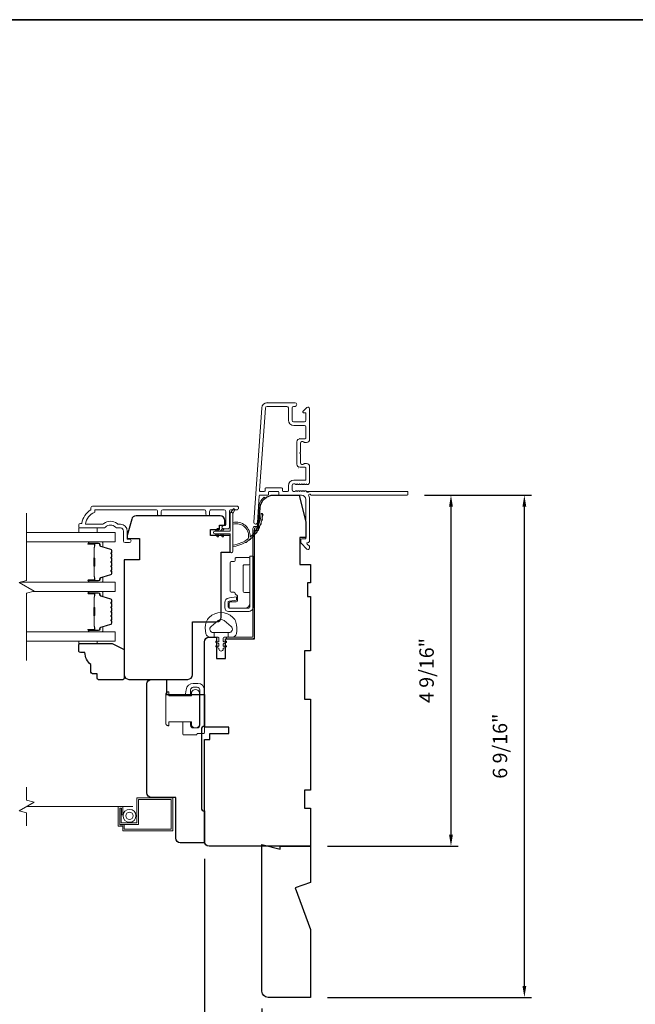
# Model space of a CAD drawing. Extents: x 3884 to 4107, y 3478 to 3578.
# Drawn here: x 3930 to 3938, y 3527 to 3540 of the extents above; entities that cross this region are included whole.
import ezdxf

# ---------------------------------------------------------------- set-up
doc = ezdxf.new("R2010")
doc.units = 0
doc.header["$LTSCALE"] = 250
doc.header["$MEASUREMENT"] = 0
doc.header["$PDMODE"] = 3
doc.header["$PDSIZE"] = -2
doc.linetypes.add('HIDDEN2', pattern=[0.1875, 0.125, -0.0625])
doc.layers.get('DEFPOINTS').update_dxf_attribs({"color": 2, "linetype": 'CONTINUOUS'})
doc.layers.add('3', color=3, linetype='CONTINUOUS')
for name, color, linetype, lineweight in [('6', 6, 'CONTINUOUS', 5), ('7', 7, 'CONTINUOUS', 9), ('8', 7, 'CONTINUOUS', 35), ('Butal', 9, 'CONTINUOUS', 15), ('Dimensions', 2, 'CONTINUOUS', 15), ('Frame & Sash Cladding', 3, 'CONTINUOUS', 15), ('Glass', 1, 'CONTINUOUS', 15), ('Hinge', 5, 'CONTINUOUS', 15), ('Jamb Liner', 230, 'CONTINUOUS', 9), ('Lock', 181, 'CONTINUOUS', 15), ('Screen', 40, 'HIDDEN2', 9), ('Sill Nose', 140, 'CONTINUOUS', 15), ('Spacer Bar', 1, 'CONTINUOUS', 9), ('Sreen Frame', 30, 'CONTINUOUS', 9), ('Weather-Strip', 6, 'CONTINUOUS', 9), ('Wood', 7, 'CONTINUOUS', 25)]:
    doc.layers.add(name, color=color, linetype=linetype, lineweight=lineweight)
doc.styles.add('ROMANS', font='romans')
doc.dimstyles.new('LWDEC', dxfattribs={"dimscale": 20, "dimtxt": 2.5, "dimasz": 2, "dimexe": 1.25, "dimexo": 3, "dimgap": 2, "dimtad": 1, "dimtoh": 1, "dimdec": 0, "dimzin": 11, "dimdsep": 46, "dimtxsty": 'ROMANS', "dimcen": 0, "dimdle": 1.5, "dimazin": 0, "dimtfac": 1, "dimtdec": 0, "dimtix": 1, "dimtmove": 0, "dimatfit": 3, "dimfxl": 0, "dimtzin": 0, "dimarcsym": 0})

# ---------------------------------------------------------------- blocks, each defined once
blk = doc.blocks.new('*D167')
at = {"layer": 'DEFPOINTS', "color": 0}
for p in [(3933.313, 3527.302), (3933.943, 3527.223), (3933.313, 3526.529)]:
    blk.add_point(p, dxfattribs=at)
at = {"layer": 'Dimensions', "color": 0, "lineweight": -2}
for p, q in [((3933.313, 3527.077), (3933.313, 3526.435)), ((3933.943, 3526.998), (3933.943, 3526.435)), ((3933.163, 3526.529), (3933.013, 3526.529)), ((3933.943, 3526.529), (3933.313, 3526.529)), ((3934.093, 3526.529), (3934.243, 3526.529))]:
    blk.add_line(p, q, dxfattribs=at)
at = {"layer": 'Dimensions', "color": 0}
for points in [[(3933.163, 3526.554), (3933.163, 3526.504), (3933.313, 3526.529)], [(3934.093, 3526.554), (3934.093, 3526.504), (3933.943, 3526.529)]]:
    blk.add_solid(points, dxfattribs=at)
at = {"layer": 'Dimensions', "color": 0, "insert": (3933.628, 3526.822), "char_height": 0.1875, "attachment_point": 5, "style": 'ROMANS'}
blk.add_mtext('5/8"', dxfattribs=at)
blk = doc.blocks.new('*D168')
at = {"layer": 'DEFPOINTS', "color": 0}
for p in [(3932.565, 3529.25), (3933.943, 3527.223), (3932.565, 3525.693)]:
    blk.add_point(p, dxfattribs=at)
at = {"layer": 'Dimensions', "color": 0, "lineweight": -2}
for p, q in [((3932.565, 3529.025), (3932.565, 3525.599)), ((3933.943, 3526.998), (3933.943, 3525.599)), ((3933.793, 3525.693), (3932.715, 3525.693))]:
    blk.add_line(p, q, dxfattribs=at)
at = {"layer": 'Dimensions', "color": 0}
for points in [[(3932.715, 3525.718), (3932.715, 3525.668), (3932.565, 3525.693)], [(3933.793, 3525.718), (3933.793, 3525.668), (3933.943, 3525.693)]]:
    blk.add_solid(points, dxfattribs=at)
at = {"layer": 'Dimensions', "color": 0, "insert": (3933.254, 3525.986), "char_height": 0.1875, "attachment_point": 5, "style": 'ROMANS'}
blk.add_mtext('1 3/8"', dxfattribs=at)
blk = doc.blocks.new('*D170')
at = {"layer": 'DEFPOINTS', "color": 0}
for p in [(3935.202, 3533.758), (3933.943, 3529.191), (3935.772, 3529.191)]:
    blk.add_point(p, dxfattribs=at)
at = {"layer": 'Dimensions', "color": 0, "lineweight": -2}
for p, q in [((3935.427, 3533.758), (3935.866, 3533.758)), ((3935.772, 3533.608), (3935.772, 3529.341)), ((3934.168, 3529.191), (3935.866, 3529.191))]:
    blk.add_line(p, q, dxfattribs=at)
at = {"layer": 'Dimensions', "color": 0}
for points in [[(3935.747, 3533.608), (3935.797, 3533.608), (3935.772, 3533.758)], [(3935.747, 3529.341), (3935.797, 3529.341), (3935.772, 3529.191)]]:
    blk.add_solid(points, dxfattribs=at)
at = {"layer": 'Dimensions', "color": 0, "insert": (3935.479, 3531.475), "char_height": 0.1875, "attachment_point": 5, "rotation": 90, "style": 'ROMANS'}
blk.add_mtext('4 9/16"', dxfattribs=at)
blk = doc.blocks.new('*D171')
at = {"layer": 'DEFPOINTS', "color": 0}
for p in [(3935.202, 3533.758), (3936.727, 3533.758), (3933.943, 3527.223)]:
    blk.add_point(p, dxfattribs=at)
at = {"layer": 'Dimensions', "color": 0, "lineweight": -2}
for p, q in [((3935.427, 3533.758), (3936.82, 3533.758)), ((3936.727, 3527.373), (3936.727, 3533.608)), ((3934.168, 3527.223), (3936.82, 3527.223))]:
    blk.add_line(p, q, dxfattribs=at)
at = {"layer": 'Dimensions', "color": 0}
for points in [[(3936.702, 3533.608), (3936.752, 3533.608), (3936.727, 3533.758)], [(3936.702, 3527.373), (3936.752, 3527.373), (3936.727, 3527.223)]]:
    blk.add_solid(points, dxfattribs=at)
at = {"layer": 'Dimensions', "color": 0, "insert": (3936.434, 3530.491), "char_height": 0.1875, "attachment_point": 5, "rotation": 90, "style": 'ROMANS'}
blk.add_mtext('6 9/16"', dxfattribs=at)

msp = doc.modelspace()

# ---------------------------------------------------------------- linework, layer by layer
at = {"layer": '3'}
for p, q in [((3933.38162, 3534.95915), (3933.37744, 3534.95915)), ((3933.80681, 3534.49065), (3933.80264, 3534.49065))]:
    msp.add_line(p, q, dxfattribs=at)
at = {"layer": '6'}
for points in [[(3930.93177, 3533.33004), (3930.93177, 3533.27098), (3931.16799, 3533.27098), (3931.16799, 3533.33004)], [(3931.16799, 3531.85777), (3931.16799, 3531.82785), (3930.93177, 3531.82785), (3930.93177, 3531.85777)]]:
    msp.add_lwpolyline(points, close=True, dxfattribs=at)
msp.add_lwpolyline([(3932.58921, 3532.10529, -0.12421487), (3932.62839, 3532.16743, -0.39999998), (3932.93555, 3532.16743, -0.12421487), (3932.97474, 3532.10529, -0.13984464), (3932.98042, 3531.95411, -0.34545439), (3932.92209, 3531.90835), (3932.87205, 3531.90835), (3932.87205, 3531.9684), (3932.87205, 3531.90835), (3932.82028, 3531.90835, 0.41421356), (3932.81027, 3531.89834), (3932.81027, 3531.85799, 0.53965061), (3932.82292, 3531.84968), (3932.8398, 3531.85699, -1), (3932.84671, 3531.84104), (3932.81573, 3531.82762, 0.29899601), (3932.81027, 3531.81931), (3932.81027, 3531.79871, 0.53965061), (3932.82292, 3531.7904), (3932.8398, 3531.79771, -1), (3932.84671, 3531.78175), (3932.81573, 3531.76834, 0.29899601), (3932.81027, 3531.76003), (3932.81027, 3531.75687, -1), (3932.75368, 3531.75687), (3932.75368, 3531.76003, 0.29899601), (3932.74822, 3531.76834), (3932.71724, 3531.78175, -1), (3932.72415, 3531.79771), (3932.74102, 3531.7904, 0.53965061), (3932.75368, 3531.79871), (3932.75368, 3531.81931, 0.29899601), (3932.74822, 3531.82762), (3932.71724, 3531.84104, -1), (3932.72415, 3531.85699), (3932.74102, 3531.84968, 0.53965061), (3932.75368, 3531.85799), (3932.75368, 3531.89834, 0.41421356), (3932.74367, 3531.90835), (3932.6919, 3531.90835), (3932.6919, 3531.9684), (3932.87205, 3531.9684), (3932.88314, 3531.9684, 0.70020754), (3932.91209, 3532.04794), (3932.82057, 3532.12473, 0.36397023), (3932.74337, 3532.12473), (3932.65186, 3532.04794, 0.70020754), (3932.68081, 3531.9684), (3932.6919, 3531.9684), (3932.6919, 3531.90835), (3932.64185, 3531.90835, -0.34545439), (3932.58353, 3531.95411, -0.13984464)], format="xyb", close=True, dxfattribs=at)
at = {"layer": '7', "flags": 128}
msp.add_lwpolyline([(3930.25248, 3531.60777), (3930.25248, 3532.48118), (3930.35091, 3532.50755), (3930.15406, 3532.6212), (3930.25248, 3532.64758), (3930.25248, 3533.52098)], dxfattribs=at)
at = {"layer": '7'}
msp.add_lwpolyline([(3930.25248, 3529.45598), (3930.25248, 3529.62279), (3930.15406, 3529.64916), (3930.35091, 3529.76281), (3930.25248, 3529.78918), (3930.25248, 3529.95598)], dxfattribs=at)
at = {"layer": '8', "linetype": 'Continuous'}
msp.add_lwpolyline([(3923.32542, 3539.94318), (3953.01469, 3539.94318), (3953.01469, 3520.59239), (3923.32542, 3520.59239)], close=True, dxfattribs=at)
at = {"layer": 'Butal'}
for points in [[(3931.06705, 3533.14894), (3931.23156, 3533.14894, -0.41421356), (3931.2414, 3533.1391), (3931.2414, 3533.08693), (3931.21737, 3533.09428, -0.32975055), (3931.2069, 3533.10843), (3931.2069, 3533.11311, 0.41421356), (3931.18682, 3533.13319), (3931.05721, 3533.13319), (3931.05721, 3533.1391, -0.41421356)], [(3931.06705, 3532.6254), (3931.23156, 3532.6254, 0.41421356), (3931.2414, 3532.63524), (3931.2414, 3532.6874), (3931.21737, 3532.68006, 0.32975055), (3931.2069, 3532.66591), (3931.2069, 3532.66123, -0.41421356), (3931.18682, 3532.64115), (3931.05721, 3532.64115), (3931.05721, 3532.63524, 0.41421356)], [(3931.06705, 3532.50335), (3931.23156, 3532.50335, -0.41421356), (3931.2414, 3532.49351), (3931.2414, 3532.44135), (3931.21737, 3532.4487, -0.32975055), (3931.2069, 3532.46284), (3931.2069, 3532.46753, 0.41421356), (3931.18682, 3532.48761), (3931.05721, 3532.48761), (3931.05721, 3532.49351, -0.41421356)], [(3931.06705, 3531.97982), (3931.23156, 3531.97982, 0.41421356), (3931.2414, 3531.98966), (3931.2414, 3532.04182), (3931.21737, 3532.03448, 0.32975055), (3931.2069, 3532.02033), (3931.2069, 3532.01565, -0.41421356), (3931.18682, 3531.99557), (3931.05721, 3531.99557), (3931.05721, 3531.98966, 0.41421356)]]:
    msp.add_lwpolyline(points, format="xyb", close=True, dxfattribs=at)
at = {"layer": 'Frame & Sash Cladding'}
for points in [[(3935.21232, 3533.76818, -0.41421356), (3935.20248, 3533.75834), (3933.95063, 3533.75834, 1.11422524), (3933.92134, 3533.74729, -0.1176834), (3933.93279, 3533.69928), (3933.93279, 3533.16307, -0.42423613), (3933.90715, 3533.13829, 0.68057977), (3933.89985, 3533.12149), (3933.92991, 3533.09143, -0.19891237), (3933.93279, 3533.08447), (3933.93279, 3533.06939, -0.66817864), (3933.89919, 3533.05547), (3933.82347, 3533.13119, -0.19891237), (3933.82059, 3533.13815), (3933.82059, 3533.17766, -0.41421356), (3933.83043, 3533.1875), (3933.88555, 3533.1875), (3933.88555, 3533.69928, 0.41421356), (3933.8265, 3533.75834), (3933.54106, 3533.75834, -0.41421356), (3933.53122, 3533.76818), (3933.53122, 3533.79577, 0.41421356), (3933.52138, 3533.80561), (3933.4104, 3533.80561, 0.41421356), (3933.40056, 3533.79577), (3933.40056, 3533.76818, -0.41421356), (3933.39072, 3533.75834), (3933.2881, 3533.75834, 0.39391048), (3933.27828, 3533.74918), (3933.25403, 3533.40239, -1), (3933.2069, 3533.40569), (3933.31092, 3534.89323, -0.39391048), (3933.38162, 3534.95915), (3933.74382, 3534.95915, -1), (3933.74382, 3534.91191), (3933.72413, 3534.91191, 0.41421356), (3933.70445, 3534.89223), (3933.70445, 3534.73081, 0.41421356), (3933.72413, 3534.71112), (3933.86587, 3534.71112, 0.41421356), (3933.88555, 3534.73081), (3933.88555, 3534.81939, 0.41421356), (3933.87571, 3534.82923), (3933.85391, 3534.82923, -0.66817864), (3933.84695, 3534.84604), (3933.89919, 3534.89827, -0.66817864), (3933.93279, 3534.88435), (3933.93279, 3534.48278, -0.41421356), (3933.89342, 3534.44341), (3933.86537, 3534.44341, -0.23993165), (3933.85741, 3534.44746, 0.72633003), (3933.81468, 3534.43356), (3933.81468, 3534.31545), (3933.80484, 3534.30561), (3933.81468, 3534.29577), (3933.81468, 3534.17766, 0.72633003), (3933.85741, 3534.16376, -0.23993165), (3933.86537, 3534.16782), (3933.89342, 3534.16782, -0.41421356), (3933.93279, 3534.12845), (3933.93279, 3533.92372, -0.21342177), (3933.92623, 3533.90904), (3933.9124, 3533.89667, -0.38196601), (3933.89927, 3533.89667), (3933.89107, 3533.90401), (3933.88287, 3533.89667, -0.38196602), (3933.86975, 3533.89667), (3933.86154, 3533.90401), (3933.85334, 3533.89667, -0.38196602), (3933.84022, 3533.89667), (3933.83202, 3533.90401), (3933.82382, 3533.89667, -0.38196602), (3933.81069, 3533.89667), (3933.80249, 3533.90401), (3933.79429, 3533.89667, -0.38196602), (3933.78116, 3533.89667), (3933.77296, 3533.90401), (3933.76476, 3533.89667, -0.38196602), (3933.75164, 3533.89667), (3933.74343, 3533.90401), (3933.72413, 3533.90401, 0.41421356), (3933.70445, 3533.88432), (3933.70445, 3533.82527, 0.41421356), (3933.72413, 3533.80558), (3933.74343, 3533.80558), (3933.75164, 3533.81292, -0.38196602), (3933.76476, 3533.81292), (3933.77296, 3533.80558), (3933.78116, 3533.81292, -0.38196602), (3933.79429, 3533.81292), (3933.80249, 3533.80558), (3933.81069, 3533.81292, -0.38196602), (3933.82382, 3533.81292), (3933.83202, 3533.80558), (3933.84022, 3533.81292, -0.38196602), (3933.85334, 3533.81292), (3933.86154, 3533.80558), (3933.86975, 3533.81292, -0.38196602), (3933.88287, 3533.81292), (3933.89976, 3533.79781, 0.56126685), (3933.9255, 3533.80558), (3935.20248, 3533.80558, -0.41421356), (3935.21232, 3533.79574)], [(3933.87571, 3534.12057), (3933.80681, 3534.12057, -0.41421356), (3933.76744, 3534.15994), (3933.76744, 3534.45128, -0.41421356), (3933.80681, 3534.49065), (3933.87571, 3534.49065, 0.41421356), (3933.88555, 3534.50049), (3933.88555, 3534.64419, 0.41421356), (3933.86587, 3534.66388), (3933.72807, 3534.66388, -0.41421356), (3933.65721, 3534.73475), (3933.65721, 3534.89223, 0.41421356), (3933.63752, 3534.91191), (3933.38162, 3534.91191, 0.39391048), (3933.35805, 3534.88994), (3933.28296, 3533.81614, 0.43481237), (3933.29278, 3533.80561), (3933.34347, 3533.80561, 0.41421356), (3933.35332, 3533.81546), (3933.35332, 3533.84301, -0.41421356), (3933.36316, 3533.85286), (3933.56862, 3533.85286, -0.41421356), (3933.57847, 3533.84301), (3933.57847, 3533.81542, 0.41421356), (3933.58831, 3533.80558), (3933.64736, 3533.80558, 0.41421356), (3933.65721, 3533.81542), (3933.65721, 3533.88038, -0.41421356), (3933.72807, 3533.95125), (3933.87571, 3533.95125, 0.41421356), (3933.88555, 3533.96109), (3933.88555, 3534.11073, 0.41421356)], [(3931.95419, 3533.51114), (3931.95419, 3533.54658, 0.4142151), (3931.93451, 3533.56626), (3931.13855, 3533.56626), (3931.13855, 3533.53523, 0.28322567), (3931.01965, 3533.37925), (3931.23231, 3533.37925, 0.16543591), (3931.25632, 3533.38742, -0.34018227), (3931.42814, 3533.38742, 0.16543591), (3931.45215, 3533.37925), (3931.4732, 3533.37925, -0.41421356), (3931.56178, 3533.29067), (3931.56178, 3533.18437), (3931.58934, 3533.18437, -1), (3931.58934, 3533.14106), (3931.53225, 3533.14106, -0.41421356), (3931.51257, 3533.16075), (3931.51257, 3533.29067, 0.41421356), (3931.4732, 3533.33004), (3931.43389, 3533.33004, -0.19612434), (3931.40636, 3533.34127, 0.40794), (3931.27811, 3533.34127, -0.19612434), (3931.25057, 3533.33004), (3930.9417, 3533.33004, -0.41421356), (3930.93186, 3533.33988), (3930.93186, 3533.36941, -0.41421356), (3930.95154, 3533.38909), (3930.97123, 3533.38909, -0.23812491), (3931.08934, 3533.56626), (3931.08934, 3533.59382, -0.41421356), (3931.11099, 3533.61547), (3932.98391, 3533.61547, -1), (3932.98391, 3533.56626), (3932.90993, 3533.56626, 0.41521504), (3932.89018, 3533.54657), (3932.89018, 3533.34001, -0.41590856), (3932.86852, 3533.31823), (3932.8134, 3533.31823, -1), (3932.8134, 3533.36154), (3932.8334, 3533.36154, 0.41421304), (3932.84128, 3533.36941), (3932.84128, 3533.54657, 0.41421356), (3932.82159, 3533.56626), (3932.65245, 3533.56626, 0.41521584), (3932.6327, 3533.54658), (3932.6327, 3533.51114, -1), (3932.5838, 3533.51114), (3932.5838, 3533.54658, 0.41421313), (3932.56411, 3533.56626), (3932.02277, 3533.56626, 0.41421203), (3932.00309, 3533.54658), (3932.00309, 3533.51114, -1)]]:
    msp.add_lwpolyline(points, format="xyb", close=True, dxfattribs=at)
at = {"layer": 'Glass', "color": 1}
for points in [[(3930.25248, 3533.14894), (3931.40404, 3533.14894), (3931.40404, 3533.27098), (3930.25248, 3533.27098)], [(3930.16972, 3532.6254), (3931.40404, 3532.6254), (3931.40404, 3532.50335), (3930.33524, 3532.50335)], [(3930.25248, 3531.97982), (3931.40404, 3531.97982), (3931.40404, 3531.85777), (3930.25248, 3531.85777)]]:
    msp.add_lwpolyline(points, dxfattribs=at)
at = {"layer": 'Hinge', "color": 150, "linetype": 'Continuous'}
for points in [[(3933.19883, 3532.30589, -0.41421366), (3933.13683, 3532.24389), (3933.09883, 3532.24389), (3933.05883, 3532.24389), (3933.01883, 3532.24389), (3932.87983, 3532.24389, -0.41421356), (3932.82983, 3532.29389), (3932.82983, 3532.36251, -0.37271661), (3932.87867, 3532.41892), (3932.89083, 3532.42068), (3932.98083, 3532.43371), (3932.98083, 3532.39166), (3932.89083, 3532.37864), (3932.88468, 3532.37775, 0.37271661), (3932.87183, 3532.3629), (3932.87183, 3532.30089, 0.41421356), (3932.88683, 3532.28589), (3933.09183, 3532.28589), (3933.09883, 3532.28589), (3933.13683, 3532.28589, 0.41421361), (3933.15683, 3532.30589), (3933.15683, 3532.35089), (3933.15683, 3532.47489), (3933.15683, 3532.55956), (3933.15683, 3532.96189), (3933.19883, 3532.96189), (3933.19883, 3532.55956), (3933.19883, 3532.46189), (3933.19883, 3532.30589)], [(3933.15683, 3532.35089, -0.41421356), (3933.09183, 3532.28589), (3932.90083, 3532.28589, -0.41421356), (3932.88583, 3532.30089), (3932.88583, 3532.35289, -0.41421356), (3932.90083, 3532.36789), (3932.97983, 3532.36789, 0.41421356), (3932.99483, 3532.38289), (3932.99483, 3532.44589), (3932.96946, 3532.46962, -0.18434713), (3932.96477, 3532.47923, 0.38821958), (3932.94983, 3532.49289), (3932.91283, 3532.49289, -0.41421356), (3932.89783, 3532.50789), (3932.89783, 3532.69289), (3932.89783, 3532.86701), (3932.89783, 3532.87789, -0.41421356), (3932.91283, 3532.89289), (3932.94983, 3532.89289, 0.41421356), (3932.96483, 3532.90789), (3932.96483, 3532.92989, -0.41421368), (3932.97983, 3532.94489), (3933.14183, 3532.94489, -0.41421356), (3933.15683, 3532.92989), (3933.15683, 3532.86489, -0.41421356), (3933.14183, 3532.84989), (3933.08483, 3532.84989, 0.41421362), (3933.06983, 3532.83489), (3933.06983, 3532.50489, 0.41421356), (3933.08483, 3532.48989), (3933.14699, 3532.48989, -0.41421356), (3933.15683, 3532.48004), (3933.15683, 3532.35089)]]:
    msp.add_lwpolyline(points, format="xyb", dxfattribs=at)
at = {"layer": 'Jamb Liner'}
msp.add_lwpolyline([(3933.2446, 3533.35086, 0.39391048), (3933.25441, 3533.36001), (3933.27084, 3533.5949, -0.19617048), (3933.3365, 3533.72837, -1), (3933.34957, 3533.71365, 0.19617048), (3933.29048, 3533.59353), (3933.27405, 3533.35864, -0.39391048), (3933.2446, 3533.33117), (3933.22489, 3533.33117, 0.41421356), (3933.21504, 3533.32133), (3933.21504, 3531.91779, -0.41421356), (3933.18552, 3531.88826), (3932.86071, 3531.88826, -1), (3932.86071, 3531.90795), (3933.18552, 3531.90795, 0.41421356), (3933.19536, 3531.91779), (3933.19536, 3533.32133, -0.41421356), (3933.22489, 3533.35086)], format="xyb", close=True, dxfattribs=at)
at = {"layer": 'Lock'}
for points in [[(3932.09335, 3530.7578), (3932.10319, 3530.7578), (3932.10319, 3530.75779), (3932.09335, 3530.75779), (3932.09335, 3530.7578), (3932.09148, 3530.75787), (3932.08955, 3530.75808), (3932.0876, 3530.7584), (3932.08567, 3530.75885), (3932.0838, 3530.7594), (3932.08205, 3530.76005), (3932.08035, 3530.76083), (3932.07864, 3530.76176), (3932.07696, 3530.76281), (3932.07535, 3530.76396), (3932.07384, 3530.76518), (3932.07247, 3530.76645), (3932.0712, 3530.76782), (3932.06998, 3530.76933), (3932.06883, 3530.77095), (3932.06778, 3530.77263), (3932.06685, 3530.77433), (3932.06607, 3530.77603), (3932.06542, 3530.77779), (3932.06487, 3530.77965), (3932.06442, 3530.78158), (3932.0641, 3530.78353), (3932.06389, 3530.78546), (3932.06382, 3530.78733), (3932.06382, 3531.16723), (3932.06389, 3531.1691), (3932.0641, 3531.17103), (3932.06442, 3531.17298), (3932.06487, 3531.17491), (3932.06542, 3531.17678), (3932.06607, 3531.17853), (3932.06685, 3531.18023), (3932.06778, 3531.18194), (3932.06883, 3531.18362), (3932.06998, 3531.18523), (3932.0712, 3531.18674), (3932.07247, 3531.18811), (3932.07384, 3531.18938), (3932.07535, 3531.1906), (3932.07696, 3531.19175), (3932.07864, 3531.1928), (3932.08035, 3531.19373), (3932.08205, 3531.19451), (3932.0838, 3531.19516), (3932.08567, 3531.19571), (3932.0876, 3531.19616), (3932.08955, 3531.19649), (3932.09148, 3531.19669), (3932.09335, 3531.19676), (3932.09335, 3531.19677), (3932.10319, 3531.19677), (3932.10319, 3531.19676), (3932.10319, 3531.14656), (3932.3965, 3531.14656), (3932.3965, 3531.19479, -0.60977818), (3932.5015, 3531.19479), (3932.5015, 3530.75976, -0.60977818), (3932.3965, 3530.75976), (3932.3965, 3530.808), (3932.10319, 3530.808), (3932.10319, 3530.7578)], [(3932.28544, 3530.808), (3932.38544, 3530.80799), (3932.38544, 3530.76279, 0.41421252), (3932.42048, 3530.72775), (3932.4704, 3530.72775, 0.4142146), (3932.50544, 3530.76279), (3932.50544, 3531.22271, 0.41421305), (3932.4704, 3531.25775), (3932.42048, 3531.25775, 0.41421407), (3932.38544, 3531.22271), (3932.38544, 3531.14657), (3932.31582, 3531.14657), (3932.32632, 3531.22569, -0.37606277), (3932.41999, 3531.30775), (3932.4804, 3531.30775, -0.41421238), (3932.56544, 3531.22271), (3932.56544, 3530.66702, -0.41421356), (3932.55559, 3530.65718), (3932.47638, 3530.65718, 0.41421356), (3932.46654, 3530.64734), (3932.46654, 3530.63779), (3932.29528, 3530.63779, -0.41421356), (3932.28544, 3530.64763), (3932.28544, 3530.66771), (3932.28544, 3530.80799)]]:
    msp.add_lwpolyline(points, format="xyb", dxfattribs=at)
at = {"layer": 'Screen'}
msp.add_line((3931.63402, 3529.70598), (3930.25248, 3529.70598), dxfattribs=at)
at = {"layer": 'Sill Nose'}
for p, q in [((3933.78661, 3534.11224), (3933.78651, 3534.11225)), ((3933.78661, 3534.11224), (3933.78651, 3534.11225)), ((3933.89107, 3533.80558), (3933.92132, 3533.80558)), ((3933.9255, 3533.80558), (3933.92132, 3533.80558))]:
    msp.add_line(p, q, dxfattribs=at)
for centre, radius, start, end in [((3933.78713, 3534.14177), 0.02953, 268.990661, 269), ((3933.90608, 3533.80955), 0.01575, 277.618852, 345.405897)]:
    msp.add_arc(centre, radius, start, end, dxfattribs=at)
at = {"layer": 'Spacer Bar'}
for points in [[(3931.35951, 3532.93369, 0.2262769), (3931.35765, 3532.93757), (3931.35431, 3532.94028, -0.47697553), (3931.35431, 3532.94806), (3931.35765, 3532.95077, 0.2262769), (3931.35951, 3532.95465), (3931.35951, 3532.99069, 0.2262769), (3931.35765, 3532.99457), (3931.35431, 3532.99728, -0.47697553), (3931.35431, 3533.00506), (3931.35765, 3533.00777, 0.2262769), (3931.35951, 3533.01165), (3931.35951, 3533.03624, 0.32975055), (3931.34558, 3533.05507), (3931.21725, 3533.0943, -0.32975055), (3931.20651, 3533.10882), (3931.20651, 3533.1135, 0.41421356), (3931.18682, 3533.13319), (3931.05721, 3533.13319, 1), (3931.05721, 3533.11819), (3931.13058, 3533.11819, -0.41421356), (3931.13649, 3533.11228), (3931.13649, 3533.09213), (3931.14099, 3533.09213), (3931.14099, 3533.11088, 0.41421356), (3931.12918, 3533.12269), (3931.05721, 3533.12269, -1), (3931.05721, 3533.12869), (3931.18682, 3533.12869, -0.41421356), (3931.20201, 3533.1135), (3931.20201, 3533.10882, 0.32975055), (3931.21594, 3533.08999), (3931.34426, 3533.05076, -0.32975055), (3931.35501, 3533.03624), (3931.35501, 3533.01165, -0.2262769), (3931.35482, 3533.01126), (3931.35147, 3533.00855, 0.47697553), (3931.35147, 3532.99379), (3931.35482, 3532.99108, -0.2262769), (3931.35501, 3532.99069), (3931.35501, 3532.95465, -0.2262769), (3931.35482, 3532.95426), (3931.35147, 3532.95155, 0.47697553), (3931.35147, 3532.93679), (3931.35482, 3532.93408, -0.2262769), (3931.35501, 3532.93369), (3931.355, 3532.89771, -0.25663287), (3931.35482, 3532.89726), (3931.35147, 3532.89455, 0.47697553), (3931.35147, 3532.87979), (3931.35482, 3532.87708, -0.2262769), (3931.35501, 3532.87669), (3931.355, 3532.84071, -0.25663287), (3931.35482, 3532.84026), (3931.35147, 3532.83755, 0.47697553), (3931.35147, 3532.82279), (3931.35482, 3532.82008, -0.2262769), (3931.35501, 3532.81969), (3931.355, 3532.78371, -0.25663287), (3931.35482, 3532.78326), (3931.35147, 3532.78055, 0.47697553), (3931.35147, 3532.76579), (3931.35482, 3532.76308, -0.2262769), (3931.35501, 3532.76269), (3931.35501, 3532.7381, -0.32975055), (3931.34426, 3532.72358), (3931.21594, 3532.68434, 0.32975055), (3931.20201, 3532.66552), (3931.20201, 3532.66083, -0.41421356), (3931.18682, 3532.64565), (3931.05721, 3532.64565, -1), (3931.05721, 3532.65165), (3931.12918, 3532.65165, 0.41421356), (3931.14099, 3532.66346), (3931.14099, 3532.68221), (3931.13649, 3532.68221), (3931.13649, 3532.66206, -0.41421356), (3931.13058, 3532.65615), (3931.05721, 3532.65615, 1), (3931.05721, 3532.64115), (3931.18682, 3532.64115, 0.41421356), (3931.20651, 3532.66083), (3931.20651, 3532.66552, -0.32975055), (3931.21725, 3532.68004), (3931.34558, 3532.71927, 0.32975055), (3931.35951, 3532.7381), (3931.35951, 3532.76269, 0.2262769), (3931.35765, 3532.76657), (3931.35431, 3532.76928, -0.47697553), (3931.35431, 3532.77706), (3931.35765, 3532.77977, 0.2262769), (3931.35951, 3532.78365), (3931.35951, 3532.81969, 0.2262769), (3931.35765, 3532.82357), (3931.35431, 3532.82628, -0.47697553), (3931.35431, 3532.83406), (3931.35765, 3532.83677, 0.2262769), (3931.35951, 3532.84065), (3931.35951, 3532.87669, 0.2262769), (3931.35765, 3532.88057), (3931.35431, 3532.88328, -0.47697553), (3931.35431, 3532.89106), (3931.35765, 3532.89377, 0.2262769), (3931.35951, 3532.89765)], [(3931.13449, 3533.10958), (3931.13449, 3533.08472, -0.22906983), (3931.13157, 3533.07839, 0.22448136), (3931.12901, 3533.07299), (3931.12901, 3532.94382, 0.28963953), (3931.13301, 3532.9375, -0.27273596), (3931.13899, 3532.92866), (3931.13899, 3532.84568, -0.27273609), (3931.13301, 3532.83684, 0.28963953), (3931.12901, 3532.83052), (3931.12901, 3532.70135, 0.22448136), (3931.13157, 3532.69594, -0.22906983), (3931.13449, 3532.68962), (3931.13449, 3532.66476), (3931.13649, 3532.66476), (3931.13649, 3532.68961, 0.22858496), (3931.13284, 3532.69749, -0.22448136), (3931.13101, 3532.70135), (3931.13101, 3532.83052, -0.28963953), (3931.13387, 3532.83504, 0.27414127), (3931.14099, 3532.84562), (3931.14099, 3532.92872, 0.27414127), (3931.13387, 3532.9393, -0.28963953), (3931.13101, 3532.94382), (3931.13101, 3533.07299, -0.22448136), (3931.13284, 3533.07685, 0.22858496), (3931.13649, 3533.08473), (3931.13649, 3533.10958)], [(3931.35951, 3532.2881, 0.2262769), (3931.35765, 3532.29199), (3931.35431, 3532.2947, -0.47697553), (3931.35431, 3532.30247), (3931.35765, 3532.30518, 0.2262769), (3931.35951, 3532.30907), (3931.35951, 3532.3451, 0.2262769), (3931.35765, 3532.34899), (3931.35431, 3532.3517, -0.47697553), (3931.35431, 3532.35947), (3931.35765, 3532.36218, 0.2262769), (3931.35951, 3532.36607), (3931.35951, 3532.39066, 0.32975055), (3931.34558, 3532.40948), (3931.21725, 3532.44872, -0.32975055), (3931.20651, 3532.46324), (3931.20651, 3532.46792, 0.41421356), (3931.18682, 3532.48761), (3931.05721, 3532.48761, 1), (3931.05721, 3532.47261), (3931.13058, 3532.47261, -0.41421356), (3931.13649, 3532.4667), (3931.13649, 3532.44655), (3931.14099, 3532.44655), (3931.14099, 3532.4653, 0.41421356), (3931.12918, 3532.47711), (3931.05721, 3532.47711, -1), (3931.05721, 3532.48311), (3931.18682, 3532.48311, -0.41421356), (3931.20201, 3532.46792), (3931.20201, 3532.46324, 0.32975055), (3931.21594, 3532.44441), (3931.34426, 3532.40518, -0.32975055), (3931.35501, 3532.39066), (3931.35501, 3532.36607, -0.2262769), (3931.35482, 3532.36568), (3931.35147, 3532.36297, 0.47697553), (3931.35147, 3532.3482), (3931.35482, 3532.34549, -0.2262769), (3931.35501, 3532.3451), (3931.35501, 3532.30907, -0.2262769), (3931.35482, 3532.30868), (3931.35147, 3532.30597, 0.47697553), (3931.35147, 3532.2912), (3931.35482, 3532.28849, -0.2262769), (3931.35501, 3532.2881), (3931.355, 3532.25213, -0.25663287), (3931.35482, 3532.25168), (3931.35147, 3532.24897, 0.47697553), (3931.35147, 3532.2342), (3931.35482, 3532.23149, -0.2262769), (3931.35501, 3532.2311), (3931.355, 3532.19513, -0.25663287), (3931.35482, 3532.19468), (3931.35147, 3532.19197, 0.47697553), (3931.35147, 3532.1772), (3931.35482, 3532.17449, -0.2262769), (3931.35501, 3532.1741), (3931.355, 3532.13813, -0.25663287), (3931.35482, 3532.13768), (3931.35147, 3532.13497, 0.47697553), (3931.35147, 3532.1202), (3931.35482, 3532.11749, -0.2262769), (3931.35501, 3532.1171), (3931.35501, 3532.09252, -0.32975055), (3931.34426, 3532.07799), (3931.21594, 3532.03876, 0.32975055), (3931.20201, 3532.01994), (3931.20201, 3532.01525, -0.41421356), (3931.18682, 3532.00007), (3931.05721, 3532.00007, -1), (3931.05721, 3532.00607), (3931.12918, 3532.00607, 0.41421356), (3931.14099, 3532.01788), (3931.14099, 3532.03663), (3931.13649, 3532.03663), (3931.13649, 3532.01647, -0.41421356), (3931.13058, 3532.01057), (3931.05721, 3532.01057, 1), (3931.05721, 3531.99557), (3931.18682, 3531.99557, 0.41421356), (3931.20651, 3532.01525), (3931.20651, 3532.01994, -0.32975055), (3931.21725, 3532.03446), (3931.34558, 3532.07369, 0.32975055), (3931.35951, 3532.09252), (3931.35951, 3532.1171, 0.2262769), (3931.35765, 3532.12099), (3931.35431, 3532.1237, -0.47697553), (3931.35431, 3532.13147), (3931.35765, 3532.13418, 0.2262769), (3931.35951, 3532.13807), (3931.35951, 3532.1741, 0.2262769), (3931.35765, 3532.17799), (3931.35431, 3532.1807, -0.47697553), (3931.35431, 3532.18847), (3931.35765, 3532.19118, 0.2262769), (3931.35951, 3532.19507), (3931.35951, 3532.2311, 0.2262769), (3931.35765, 3532.23499), (3931.35431, 3532.2377, -0.47697553), (3931.35431, 3532.24547), (3931.35765, 3532.24818, 0.2262769), (3931.35951, 3532.25207)], [(3931.13449, 3532.46399), (3931.13449, 3532.43913, -0.22906983), (3931.13157, 3532.43281, 0.22448136), (3931.12901, 3532.4274), (3931.12901, 3532.29824, 0.28963953), (3931.13301, 3532.29191, -0.27273596), (3931.13899, 3532.28308), (3931.13899, 3532.20009, -0.27273609), (3931.13301, 3532.19126, 0.28963953), (3931.12901, 3532.18494), (3931.12901, 3532.05577, 0.22448136), (3931.13157, 3532.05036, -0.22906983), (3931.13449, 3532.04404), (3931.13449, 3532.01918), (3931.13649, 3532.01918), (3931.13649, 3532.04402, 0.22858496), (3931.13284, 3532.05191, -0.22448136), (3931.13101, 3532.05577), (3931.13101, 3532.18494, -0.28963953), (3931.13387, 3532.18945, 0.27414127), (3931.14099, 3532.20003), (3931.14099, 3532.28314, 0.27414127), (3931.13387, 3532.29372, -0.28963953), (3931.13101, 3532.29824), (3931.13101, 3532.4274, -0.22448136), (3931.13284, 3532.43127, 0.22858496), (3931.13649, 3532.43915), (3931.13649, 3532.46399)]]:
    msp.add_lwpolyline(points, format="xyb", close=True, dxfattribs=at)
for points in [[(3931.13101, 3532.94378, -0.00188508), (3931.13101, 3532.94382), (3931.13101, 3533.07299, -0.22448136), (3931.13284, 3533.07685, 0.22858496), (3931.13649, 3533.08473), (3931.13649, 3533.10958), (3931.13449, 3533.10958), (3931.13449, 3533.08472, -0.22906983), (3931.13157, 3533.07839, 0.22448136), (3931.12901, 3533.07299), (3931.12901, 3532.94382, -0.21424516), (3931.12836, 3532.94237, 0.21424516), (3931.12601, 3532.93714), (3931.12601, 3532.8372, 0.21424516), (3931.12836, 3532.83197, -0.21424516), (3931.12901, 3532.83052), (3931.12901, 3532.70135, 0.22448136), (3931.13157, 3532.69594, -0.22906983), (3931.13449, 3532.68962), (3931.13449, 3532.66476), (3931.13649, 3532.66476), (3931.13649, 3532.68961, 0.22858496), (3931.13284, 3532.69749, -0.22448136), (3931.13101, 3532.70135), (3931.13101, 3532.83052, 0.21424516), (3931.12969, 3532.83346, -0.21424516), (3931.12801, 3532.8372), (3931.12801, 3532.93714, -0.21424516), (3931.12969, 3532.94088, 0.21424516), (3931.13101, 3532.94382)], [(3931.13101, 3532.2982, -0.00188508), (3931.13101, 3532.29824), (3931.13101, 3532.4274, -0.22448136), (3931.13284, 3532.43127, 0.22858496), (3931.13649, 3532.43915), (3931.13649, 3532.46399), (3931.13449, 3532.46399), (3931.13449, 3532.43913, -0.22906983), (3931.13157, 3532.43281, 0.22448136), (3931.12901, 3532.4274), (3931.12901, 3532.29824, -0.21424516), (3931.12836, 3532.29679, 0.21424516), (3931.12601, 3532.29156), (3931.12601, 3532.19162, 0.21424516), (3931.12836, 3532.18638, -0.21424516), (3931.12901, 3532.18494), (3931.12901, 3532.05577, 0.22448136), (3931.13157, 3532.05036, -0.22906983), (3931.13449, 3532.04404), (3931.13449, 3532.01918), (3931.13649, 3532.01918), (3931.13649, 3532.04402, 0.22858496), (3931.13284, 3532.05191, -0.22448136), (3931.13101, 3532.05577), (3931.13101, 3532.18494, 0.21424516), (3931.12969, 3532.18788, -0.21424516), (3931.12801, 3532.19162), (3931.12801, 3532.29156, -0.21424516), (3931.12969, 3532.2953, 0.21424516), (3931.13101, 3532.29824)]]:
    msp.add_lwpolyline(points, format="xyb", dxfattribs=at)
at = {"layer": 'Sreen Frame'}
msp.add_lwpolyline([(3931.5047, 3529.70598), (3931.5047, 3529.5989), (3931.48502, 3529.5989), (3931.48502, 3529.6863), (3931.46296, 3529.6863), (3931.46296, 3529.46976), (3931.52201, 3529.46976), (3931.52201, 3529.41071), (3932.13225, 3529.41071), (3932.13225, 3529.79772), (3931.70548, 3529.79772), (3931.70548, 3529.47291), (3931.46407, 3529.47291), (3931.46407, 3529.68271), (3931.48376, 3529.68271), (3931.48376, 3529.4926), (3931.68579, 3529.4926), (3931.68579, 3529.8174), (3932.15193, 3529.8174), (3932.15193, 3529.39102), (3931.50233, 3529.39102), (3931.50233, 3529.45008), (3931.44327, 3529.45008), (3931.44327, 3529.70598)], close=True, dxfattribs=at)
for radius in [0.08366, 0.04823]:
    msp.add_circle((3931.59087, 3529.58537), radius, dxfattribs=at)
at = {"layer": 'Weather-Strip'}
for points in [[(3932.70131, 3533.25208), (3932.90013, 3533.25208), (3932.90013, 3533.02609, 1), (3932.93556, 3533.02609), (3932.93556, 3533.51664, 1), (3932.90013, 3533.51664), (3932.90013, 3533.28751), (3932.70131, 3533.28751, 1)], [(3932.93556, 3533.51664), (3932.95881, 3533.56529, 1), (3932.93759, 3533.57566), (3932.90334, 3533.52682, -0.7329507)], [(3933.1342, 3533.18946, 0.17188443), (3933.13492, 3533.19056, 0.58317117), (3932.93556, 3533.3787), (3932.93556, 3533.39919, -0.51955638), (3933.15861, 3533.21397, 0.67859366), (3933.16189, 3533.21235, 0.20774305), (3933.3013, 3533.51825, -0.40895817), (3933.30327, 3533.52019), (3933.31902, 3533.52019, -0.41929928), (3933.32099, 3533.51818, -0.37237771), (3932.93556, 3533.08773), (3932.93556, 3533.10758, 0.12940996)], [(3933.31935, 3533.487, 0.01767922), (3933.32099, 3533.51818, -0.45560936)], [(3933.29168, 3533.36743, 0.01758668), (3933.30179, 3533.3968, -0.4363375)], [(3933.30969, 3533.42626, 0.01763785), (3933.31563, 3533.45684, -0.44607653)], [(3932.74868, 3533.30892), (3932.73369, 3533.28751), (3932.70918, 3533.28751), (3932.73223, 3533.32043, -1)], [(3932.74868, 3533.23067), (3932.73369, 3533.25208), (3932.70918, 3533.25208), (3932.73223, 3533.21915, 1)], [(3932.81364, 3533.30892), (3932.79865, 3533.28751), (3932.77414, 3533.28751), (3932.79719, 3533.32043, -1)], [(3932.81364, 3533.23067), (3932.79865, 3533.25208), (3932.77414, 3533.25208), (3932.79719, 3533.21915, 1)], [(3933.19175, 3533.21357, 0.01737982), (3933.21268, 3533.23602, -0.40774285)], [(3933.23213, 3533.26004, 0.01745643), (3933.24982, 3533.2853, -0.41699381)], [(3933.26566, 3533.31167, 0.01752591), (3933.27971, 3533.33925, -0.4265826)], [(3933.09361, 3533.13958, 0.01721469), (3933.11968, 3533.15524, -0.39088213)], [(3933.14527, 3533.17315, 0.01729831), (3933.16902, 3533.19238, -0.3989898)]]:
    msp.add_lwpolyline(points, format="xyb", close=True, dxfattribs=at)
at = {"layer": 'Wood'}
for points in [[(3932.84103, 3531.80217), (3932.84103, 3531.80217), (3932.84103, 3531.88826), (3933.21504, 3531.88826), (3933.21504, 3533.30095), (3933.26965, 3533.30095), (3933.2901, 3533.59353, -0.39391048), (3933.46684, 3533.75834), (3933.79575, 3533.75834), (3933.88433, 3533.40401), (3933.88433, 3533.20716), (3933.80559, 3533.20716), (3933.80559, 3532.85283), (3933.94339, 3532.85283), (3933.94339, 3532.61661), (3933.90402, 3532.61661), (3933.90402, 3532.43944), (3933.94339, 3532.43944), (3933.94339, 3531.73078), (3933.86465, 3531.73078), (3933.86465, 3531.10086), (3933.94339, 3531.10086), (3933.94339, 3529.91976), (3933.86465, 3529.91976), (3933.86465, 3529.68354), (3933.94339, 3529.68354), (3933.94339, 3529.19142), (3932.62449, 3529.19142, -0.41421356), (3932.56544, 3529.25047), (3932.56544, 3530.57921), (3932.63434, 3530.57921), (3932.63434, 3530.65795), (3932.8804, 3530.65795), (3932.8804, 3530.73669), (3932.56544, 3530.73669), (3932.56544, 3531.84889, -0.41421356), (3932.62449, 3531.90795), (3932.72292, 3531.90795), (3932.72292, 3531.63236), (3932.84103, 3531.63236)], [(3931.16799, 3531.3751), (3931.16799, 3531.43415), (3931.10893, 3531.43415, -0.41421356), (3931.08925, 3531.45384), (3931.08925, 3531.55226, -0.23606798), (3931.01051, 3531.70974), (3930.95145, 3531.70974, -0.41421356), (3930.93177, 3531.72943), (3930.93177, 3531.80817, -0.41421356), (3930.95145, 3531.82785), (3931.36484, 3531.82785), (3931.52232, 3531.74911), (3931.52232, 3531.3751, -0.41421356), (3931.50263, 3531.35541), (3931.18767, 3531.35541, -0.41421356)], [(3932.56532, 3530.75047), (3932.56532, 3530.75047, 0.41421356), (3932.52595, 3530.7111), (3932.52595, 3529.68748, 0.41421356), (3932.56532, 3529.64811), (3932.56532, 3529.64811), (3932.56532, 3529.23472), (3932.25036, 3529.23472, -0.41421356), (3932.1913, 3529.29378), (3932.1913, 3529.82527), (3931.87634, 3529.82527, -0.41421356), (3931.81729, 3529.88433), (3931.81729, 3531.30165, -0.41421356), (3931.87634, 3531.3607), (3932.07319, 3531.3607), (3932.07319, 3531.16385), (3932.56532, 3531.16385)], [(3933.31347, 3529.2111), (3933.54969, 3529.15205), (3933.54969, 3529.19142), (3933.94339, 3529.19142), (3933.94339, 3528.71811), (3933.74654, 3528.64646), (3933.94339, 3528.10562), (3933.94339, 3527.22292), (3933.39221, 3527.22292, -0.41421356), (3933.31347, 3527.30166)]]:
    msp.add_lwpolyline(points, format="xyb", close=True, dxfattribs=at)
msp.add_lwpolyline([(3932.64444, 3533.30951), (3932.76255, 3533.30951), (3932.76255, 3533.36857), (3932.82948, 3533.36857), (3932.82948, 3533.42762, 0.41421356), (3932.77042, 3533.48668), (3931.67555, 3533.48668, 0.33945426), (3931.61851, 3533.44291), (3931.56167, 3533.23077), (3931.56167, 3533.1914), (3931.64041, 3533.1914), (3931.71915, 3533.1914), (3931.71915, 3532.91598), (3931.5223, 3532.91598), (3931.52232, 3531.41975, 0.41421356), (3931.58138, 3531.3607), (3932.34913, 3531.3607, 0.41421356), (3932.40818, 3531.41975), (3932.40816, 3532.10874), (3932.72318, 3532.10874, 0.41421356), (3932.78224, 3532.1678), (3932.78224, 3533.01424), (3932.90034, 3533.01424), (3932.90034, 3533.23077), (3932.64444, 3533.23076), (3932.64444, 3533.3095), (3932.64444, 3533.30951)], format="xyb", dxfattribs=at)

# ---------------------------------------------------------------- dimensions: what is measured, and where the dimension line sits
at = {"layer": 'Dimensions'}
for base, p1, p2, picture, middle in [((3935.77176, 3529.19142), (3935.20248, 3533.75834), (3933.94339, 3529.19142), '*D170', (3935.47891, 3531.47488)), ((3936.72656, 3533.75834), (3933.94339, 3527.22292), (3935.20248, 3533.75834), '*D171', (3936.43371, 3530.49063))]:
    dim = msp.add_linear_dim(base=base, p1=p1, p2=p2, angle=90, dimstyle='LWDEC', override={"dimscale": 0.075, "dimdec": 4, "dimlunit": 5, "dimpost": '"', "dimtdec": 4, "dimfrac": 2, "dimarcsym": 1}, dxfattribs=at)
    dim.commit()
    dim.dimension.update_dxf_attribs({"geometry": picture, "text_midpoint": middle})
for base, p1, p2, picture, middle in [((3932.5654360292, 3525.692862494), (3933.9433860292, 3527.2229176158), (3932.5654360292, 3529.2504726158), '*D168', (3933.2544110292, 3525.9857196368)), ((3933.31347, 3526.5292), (3933.94339, 3527.22292), (3933.31347, 3527.30166), '*D167', (3933.62843, 3526.82205))]:
    dim = msp.add_linear_dim(base=base, p1=p1, p2=p2, dimstyle='LWDEC', override={"dimscale": 0.075, "dimdec": 4, "dimlunit": 5, "dimpost": '"', "dimtdec": 4, "dimfrac": 2, "dimarcsym": 1}, dxfattribs=at)
    dim.commit()
    dim.dimension.update_dxf_attribs({"geometry": picture, "text_midpoint": middle})

doc.saveas('drawing.dxf')
